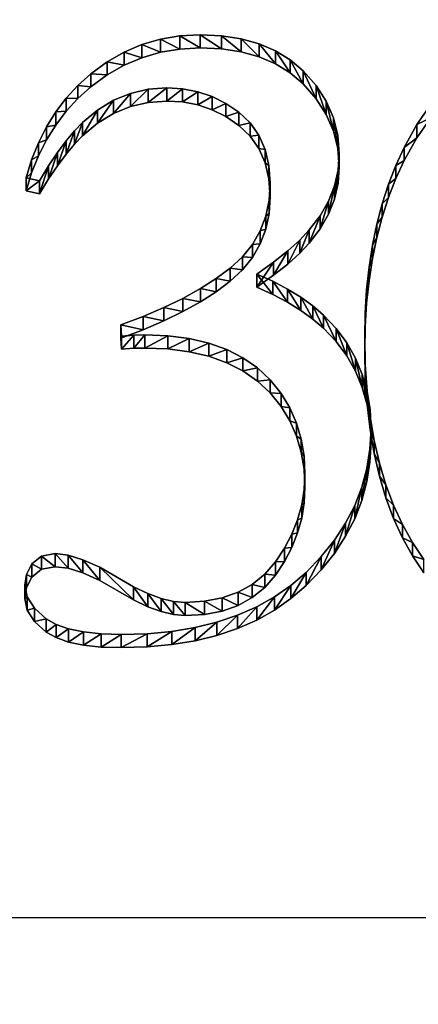
# Model space of a CAD drawing. Units: metres. Extents: x -21.7 to -8.4, y -0.6 to 15.9.
# Drawn here: x -19.5 to -19.4, y 2.3 to 2.6 of the extents above; entities that cross this region are included whole.
import ezdxf

# ---------------------------------------------------------------- set-up
doc = ezdxf.new("R2010")
doc.units = ezdxf.units.M

msp = doc.modelspace()

# ---------------------------------------------------------------- linework, layer by layer
at = {"layer": 'MF56.extreme.purged'}
for points in [[(-18.539785, 2.894824, 7.423397), (-18.564058, 2.933346, 7.416604), (-18.630371, 2.961546, 7.411631), (-18.720955, 2.971868, 7.409811), (-19.807976, 2.971868, 7.409811), (-19.89856, 2.961546, 7.411631), (-19.964872, 2.933346, 7.416604), (-19.989145, 2.894824, 7.423397), (-19.989145, 2.43256, 7.504906), (-19.964872, 2.394038, 7.511698), (-19.89856, 2.365838, 7.516671), (-19.807976, 2.355516, 7.518491), (-18.720955, 2.355516, 7.518491), (-18.630371, 2.365838, 7.516671), (-18.564058, 2.394038, 7.511698), (-18.539785, 2.43256, 7.504906)], [(-19.516993, 2.449883, 7.522757), (-19.520588, 2.449216, 7.522874), (-19.523026, 2.447218, 7.523226), (-19.524422, 2.444497, 7.523706), (-19.524885, 2.441666, 7.524206), (-19.524265, 2.438624, 7.524742), (-19.522406, 2.435719, 7.525254), (-19.519304, 2.432949, 7.525743), (-19.516741, 2.43149, 7.525999), (-19.513514, 2.430355, 7.5262), (-19.509623, 2.429545, 7.526342), (-19.505072, 2.429058, 7.526428), (-19.499855, 2.428896, 7.526457), (-19.493114, 2.429095, 7.526423), (-19.486729, 2.429692, 7.526317), (-19.480694, 2.430685, 7.526142), (-19.475012, 2.432077, 7.525897), (-19.469681, 2.433866, 7.52558), (-19.464701, 2.436052, 7.525196), (-19.460077, 2.438636, 7.52474), (-19.455803, 2.441617, 7.524214), (-19.451881, 2.444997, 7.523618), (-19.447929, 2.4491, 7.522895), (-19.444508, 2.453359, 7.522144), (-19.44161, 2.457774, 7.521365), (-19.43924, 2.462346, 7.520559), (-19.437397, 2.467074, 7.519725), (-19.436079, 2.471958, 7.518864), (-19.435289, 2.476998, 7.517976), (-19.435024, 2.482194, 7.517059), (-19.435276, 2.487175, 7.516181), (-19.436028, 2.491902, 7.515348), (-19.437283, 2.496375, 7.514559), (-19.439037, 2.500595, 7.513815), (-19.441296, 2.50456, 7.513116), (-19.444054, 2.508272, 7.512461), (-19.447315, 2.51173, 7.511851), (-19.450102, 2.514111, 7.511431), (-19.453232, 2.516367, 7.511034), (-19.456705, 2.518499, 7.510657), (-19.46052, 2.520506, 7.510304), (-19.464678, 2.52239, 7.509972), (-19.46036, 2.525478, 7.509428), (-19.456644, 2.528413, 7.508909), (-19.453537, 2.531196, 7.508419), (-19.451036, 2.533826, 7.507955), (-19.448235, 2.537495, 7.507308), (-19.446056, 2.541306, 7.506636), (-19.4445, 2.545259, 7.505939), (-19.443567, 2.549354, 7.505217), (-19.443256, 2.553591, 7.50447), (-19.443632, 2.558361, 7.503629), (-19.444763, 2.5629, 7.502829), (-19.446646, 2.567208, 7.502069), (-19.449282, 2.571286, 7.501349), (-19.452671, 2.575132, 7.500671), (-19.456026, 2.577982, 7.50017), (-19.459818, 2.580314, 7.499758), (-19.464043, 2.582128, 7.499438), (-19.468704, 2.583423, 7.49921), (-19.473803, 2.5842, 7.499073), (-19.479334, 2.584459, 7.499027), (-19.484602, 2.584178, 7.499077), (-19.489658, 2.583337, 7.499225), (-19.494499, 2.581933, 7.499473), (-19.499128, 2.579968, 7.499819), (-19.503546, 2.577443, 7.500265), (-19.507748, 2.574355, 7.500809), (-19.511101, 2.57133, 7.501342), (-19.514135, 2.568028, 7.501925), (-19.516853, 2.56445, 7.502555), (-19.519253, 2.560596, 7.503235), (-19.521336, 2.556464, 7.503963), (-19.5231, 2.552057, 7.50474), (-19.524548, 2.547373, 7.505566), (-19.521051, 2.546596, 7.505703), (-19.518694, 2.550469, 7.505021), (-19.516397, 2.553916, 7.504413), (-19.514166, 2.556935, 7.50388), (-19.511995, 2.559529, 7.503423), (-19.50989, 2.561697, 7.503041), (-19.505985, 2.564935, 7.50247), (-19.501844, 2.567453, 7.502026), (-19.497469, 2.569252, 7.501709), (-19.492861, 2.570331, 7.501518), (-19.488016, 2.570691, 7.501455), (-19.483913, 2.570437, 7.5015), (-19.479998, 2.569678, 7.501634), (-19.476265, 2.568412, 7.501856), (-19.472719, 2.56664, 7.502169), (-19.469355, 2.564362, 7.502571), (-19.466413, 2.561599, 7.503057), (-19.464125, 2.558375, 7.503626), (-19.462488, 2.554688, 7.504277), (-19.46151, 2.55054, 7.505008), (-19.461184, 2.545929, 7.505821), (-19.461472, 2.541525, 7.506598), (-19.462334, 2.537417, 7.507322), (-19.463776, 2.533604, 7.507994), (-19.465792, 2.530088, 7.508615), (-19.468386, 2.526868, 7.509182), (-19.471554, 2.523944, 7.509698), (-19.475225, 2.52122, 7.510178), (-19.479322, 2.518602, 7.51064), (-19.483845, 2.516088, 7.511083), (-19.488792, 2.51368, 7.511508), (-19.494167, 2.511375, 7.511914), (-19.499968, 2.509176, 7.512301), (-19.499743, 2.506289, 7.512811), (-19.496586, 2.506567, 7.512762), (-19.493767, 2.506622, 7.512752), (-19.487762, 2.506385, 7.512794), (-19.48221, 2.505672, 7.512919), (-19.477108, 2.504483, 7.513129), (-19.472456, 2.50282, 7.513422), (-19.468256, 2.50068, 7.5138), (-19.464508, 2.498065, 7.514261), (-19.461212, 2.494975, 7.514805), (-19.458364, 2.49141, 7.515434), (-19.456133, 2.487697, 7.516088), (-19.454397, 2.483753, 7.516785), (-19.453156, 2.479578, 7.51752), (-19.452412, 2.475172, 7.518298), (-19.452164, 2.470535, 7.519115), (-19.452375, 2.466478, 7.519831), (-19.453014, 2.462522, 7.520528), (-19.454079, 2.458668, 7.521207), (-19.455572, 2.454916, 7.521869), (-19.457487, 2.451266, 7.522512), (-19.459831, 2.447717, 7.523138), (-19.462608, 2.444511, 7.523704), (-19.465843, 2.441888, 7.524167), (-19.469524, 2.439847, 7.524526), (-19.47366, 2.43839, 7.524783), (-19.478245, 2.437516, 7.524937), (-19.483282, 2.437224, 7.524989), (-19.486246, 2.437477, 7.524944), (-19.48946, 2.438237, 7.52481), (-19.492922, 2.439502, 7.524587), (-19.49663, 2.441275, 7.524274), (-19.50544, 2.446322, 7.523384), (-19.50979, 2.4483, 7.523036), (-19.513641, 2.449487, 7.522826)], [(-19.513641, 2.446069, 7.503441), (-19.50979, 2.444882, 7.503649), (-19.50544, 2.442904, 7.503999), (-19.49663, 2.437857, 7.504889), (-19.492922, 2.436084, 7.505201), (-19.48946, 2.434819, 7.505424), (-19.486246, 2.434059, 7.505558), (-19.483282, 2.433806, 7.505602), (-19.478245, 2.434097, 7.505552), (-19.47366, 2.434972, 7.505397), (-19.469524, 2.436429, 7.50514), (-19.465843, 2.438469, 7.50478), (-19.462608, 2.441092, 7.504318), (-19.459831, 2.444299, 7.503753), (-19.457487, 2.447848, 7.503127), (-19.455572, 2.451498, 7.502483), (-19.454079, 2.45525, 7.501822), (-19.453014, 2.459104, 7.501142), (-19.452375, 2.463059, 7.500444), (-19.452164, 2.467117, 7.499729), (-19.452412, 2.471754, 7.498911), (-19.453156, 2.47616, 7.498134), (-19.454397, 2.480335, 7.497398), (-19.456133, 2.484279, 7.496703), (-19.458364, 2.487992, 7.496048), (-19.461212, 2.491557, 7.49542), (-19.464508, 2.494647, 7.494875), (-19.468256, 2.497262, 7.494413), (-19.472456, 2.499401, 7.494036), (-19.477108, 2.501065, 7.493743), (-19.48221, 2.502254, 7.493534), (-19.487762, 2.502966, 7.493408), (-19.493767, 2.503204, 7.493366), (-19.496586, 2.503148, 7.493376), (-19.499743, 2.502871, 7.493424), (-19.499968, 2.505758, 7.492916), (-19.494167, 2.507957, 7.492528), (-19.488792, 2.510261, 7.492121), (-19.483845, 2.51267, 7.491697), (-19.479322, 2.515184, 7.491253), (-19.475225, 2.517802, 7.490792), (-19.471554, 2.520526, 7.490312), (-19.468386, 2.52345, 7.489796), (-19.465792, 2.52667, 7.489228), (-19.463776, 2.530186, 7.488608), (-19.462334, 2.533998, 7.487936), (-19.461472, 2.538106, 7.487211), (-19.461184, 2.542511, 7.486435), (-19.46151, 2.547122, 7.485622), (-19.462488, 2.55127, 7.48489), (-19.464125, 2.554956, 7.48424), (-19.466413, 2.558181, 7.483672), (-19.469355, 2.560943, 7.483185), (-19.472719, 2.563222, 7.482783), (-19.476265, 2.564994, 7.482471), (-19.479998, 2.56626, 7.482247), (-19.483913, 2.567019, 7.482113), (-19.488016, 2.567273, 7.482069), (-19.492861, 2.566913, 7.482132), (-19.497469, 2.565833, 7.482323), (-19.501844, 2.564035, 7.48264), (-19.505985, 2.561517, 7.483084), (-19.50989, 2.558279, 7.483654), (-19.511995, 2.556111, 7.484037), (-19.514166, 2.553517, 7.484495), (-19.516397, 2.550497, 7.485027), (-19.518694, 2.54705, 7.485635), (-19.521051, 2.543177, 7.486318), (-19.524548, 2.543955, 7.486181), (-19.5231, 2.548639, 7.485355), (-19.521336, 2.553046, 7.484578), (-19.519253, 2.557177, 7.48385), (-19.516853, 2.561032, 7.48317), (-19.514135, 2.56461, 7.482538), (-19.511101, 2.567911, 7.481956), (-19.507748, 2.570937, 7.481422), (-19.503546, 2.574024, 7.480878), (-19.499128, 2.57655, 7.480433), (-19.494499, 2.578515, 7.480086), (-19.489658, 2.579918, 7.479839), (-19.484602, 2.58076, 7.479691), (-19.479334, 2.581041, 7.479641), (-19.473803, 2.580782, 7.479687), (-19.468704, 2.580005, 7.479824), (-19.464043, 2.57871, 7.480052), (-19.459818, 2.576896, 7.480372), (-19.456026, 2.574564, 7.480783), (-19.452671, 2.571714, 7.481286), (-19.449282, 2.567868, 7.481964), (-19.446646, 2.56379, 7.482683), (-19.444763, 2.559482, 7.483442), (-19.443632, 2.554943, 7.484243), (-19.443256, 2.550173, 7.485084), (-19.443567, 2.545936, 7.485831), (-19.4445, 2.541841, 7.486554), (-19.446056, 2.537887, 7.48725), (-19.448235, 2.534077, 7.487922), (-19.451036, 2.530408, 7.488569), (-19.453537, 2.527778, 7.489033), (-19.456644, 2.524995, 7.489524), (-19.46036, 2.522059, 7.490041), (-19.464678, 2.518971, 7.490585), (-19.46052, 2.517088, 7.490918), (-19.456705, 2.51508, 7.491272), (-19.453232, 2.512949, 7.491648), (-19.450102, 2.510692, 7.492046), (-19.447315, 2.508312, 7.492465), (-19.444054, 2.504853, 7.493075), (-19.441296, 2.501142, 7.49373), (-19.439037, 2.497176, 7.494429), (-19.437283, 2.492957, 7.495173), (-19.436028, 2.488484, 7.495962), (-19.435276, 2.483757, 7.496795), (-19.435024, 2.478776, 7.497673), (-19.435289, 2.473579, 7.49859), (-19.436079, 2.468539, 7.499478), (-19.437397, 2.463656, 7.500339), (-19.43924, 2.458928, 7.501173), (-19.44161, 2.454356, 7.501979), (-19.444508, 2.449941, 7.502758), (-19.447929, 2.445682, 7.503509), (-19.451881, 2.441578, 7.504232), (-19.455803, 2.438199, 7.504827), (-19.460077, 2.435218, 7.505354), (-19.464701, 2.432634, 7.505809), (-19.469681, 2.430447, 7.506195), (-19.475012, 2.428658, 7.50651), (-19.480694, 2.427267, 7.506755), (-19.486729, 2.426273, 7.506931), (-19.493114, 2.425677, 7.507036), (-19.499855, 2.425478, 7.507071), (-19.505072, 2.42564, 7.507043), (-19.509623, 2.426126, 7.506957), (-19.513514, 2.426937, 7.506814), (-19.516741, 2.428072, 7.506614), (-19.519304, 2.429531, 7.506356), (-19.522406, 2.432301, 7.505868), (-19.524265, 2.435206, 7.505356), (-19.524885, 2.438247, 7.504819), (-19.524422, 2.441079, 7.50432), (-19.523026, 2.443799, 7.503841), (-19.520588, 2.445798, 7.503489), (-19.516993, 2.446464, 7.50337)]]:
    msp.add_polyline3d(points, close=True, dxfattribs=at)
for points in [[(-19.419502, 2.566355, 7.502219), (-19.423136, 2.561152, 7.503137), (-19.426401, 2.555257, 7.504176), (-19.428555, 2.550568, 7.505003), (-19.430454, 2.545683, 7.505865), (-19.432102, 2.5406, 7.506761), (-19.433495, 2.535319, 7.507692), (-19.434635, 2.529841, 7.508657), (-19.435522, 2.524166, 7.509659), (-19.436155, 2.518294, 7.510694), (-19.436535, 2.512223, 7.511765), (-19.436661, 2.505956, 7.51287), (-19.436508, 2.498824, 7.514127), (-19.436049, 2.491996, 7.515331), (-19.43528, 2.485473, 7.516481), (-19.434208, 2.479254, 7.517578), (-19.432827, 2.473339, 7.518621), (-19.431141, 2.467728, 7.51961), (-19.429148, 2.462422, 7.520546), (-19.426847, 2.45742, 7.521429), (-19.42424, 2.452722, 7.522257), (-19.421328, 2.448328, 7.523031)], [(-19.421328, 2.44491, 7.503645), (-19.42424, 2.449304, 7.502871), (-19.426847, 2.454001, 7.502042), (-19.429148, 2.459003, 7.50116), (-19.431141, 2.46431, 7.500224), (-19.432827, 2.46992, 7.499235), (-19.434208, 2.475836, 7.498192), (-19.43528, 2.482055, 7.497095), (-19.436049, 2.488578, 7.495944), (-19.436508, 2.495406, 7.494741), (-19.436661, 2.502538, 7.493484), (-19.436535, 2.508805, 7.492378), (-19.436155, 2.514875, 7.491308), (-19.435522, 2.520748, 7.490273), (-19.434635, 2.526423, 7.489271), (-19.433495, 2.531901, 7.488306), (-19.432102, 2.537181, 7.487374), (-19.430454, 2.542264, 7.486478), (-19.428555, 2.54715, 7.485617), (-19.426401, 2.551838, 7.48479), (-19.423136, 2.557734, 7.48375), (-19.419502, 2.562937, 7.482833)]]:
    msp.add_polyline3d(points, dxfattribs=at)
for points in [[(-9.306398, -0.550991, -7.217052), (-20.7237, -0.550991, -7.217052), (-20.7237, 3.816272, -7.217052), (-9.306398, 3.816272, -7.217052)], [(-9.306398, 3.816272, 6.731661), (-20.7237, 3.816272, 6.731661), (-20.7237, -0.550991, 6.731661), (-9.306398, -0.550991, 6.731661)], [(-20.723709, 3.331698, 6.732058), (-18.138756, 0.37396, 6.732058), (-18.138756, 2.79308, 6.732058)], [(-18.138756, 0.37396, 6.732058), (-20.723709, 3.331698, 6.732058), (-20.723709, 0.366838, 6.732058)], [(-19.296547, 2.72139, 7.465234), (-20.723709, 3.02962, 7.412164), (-20.723709, 2.207672, 7.553684)], [(-19.296547, 2.310416, 7.535994), (-19.296547, 2.72139, 7.465234), (-20.723709, 2.207672, 7.553684)], [(-19.494499, 2.581933, 7.499473), (-19.489658, 2.583337, 7.499225), (-19.489658, 2.579918, 7.479839)], [(-19.489658, 2.583337, 7.499225), (-19.484602, 2.584178, 7.499077), (-19.484602, 2.58076, 7.479691)], [(-19.489658, 2.583337, 7.499225), (-19.484602, 2.58076, 7.479691), (-19.489658, 2.579918, 7.479839)], [(-19.484602, 2.584178, 7.499077), (-19.479334, 2.584459, 7.499027), (-19.479334, 2.581041, 7.479641)], [(-19.484602, 2.584178, 7.499077), (-19.479334, 2.581041, 7.479641), (-19.484602, 2.58076, 7.479691)], [(-19.479334, 2.584459, 7.499027), (-19.473803, 2.5842, 7.499073), (-19.473803, 2.580782, 7.479687)], [(-19.479334, 2.584459, 7.499027), (-19.473803, 2.580782, 7.479687), (-19.479334, 2.581041, 7.479641)], [(-19.473803, 2.5842, 7.499073), (-19.468704, 2.583423, 7.49921), (-19.468704, 2.580005, 7.479824)], [(-19.473803, 2.5842, 7.499073), (-19.468704, 2.580005, 7.479824), (-19.473803, 2.580782, 7.479687)], [(-19.468704, 2.583423, 7.49921), (-19.464043, 2.582128, 7.499438), (-19.464043, 2.57871, 7.480052)], [(-19.468704, 2.583423, 7.49921), (-19.464043, 2.57871, 7.480052), (-19.468704, 2.580005, 7.479824)], [(-19.464043, 2.582128, 7.499438), (-19.459818, 2.580314, 7.499758), (-19.459818, 2.576896, 7.480372)], [(-19.464043, 2.582128, 7.499438), (-19.459818, 2.576896, 7.480372), (-19.464043, 2.57871, 7.480052)], [(-19.503546, 2.577443, 7.500265), (-19.499128, 2.579968, 7.499819), (-19.499128, 2.57655, 7.480433)], [(-19.499128, 2.579968, 7.499819), (-19.494499, 2.581933, 7.499473), (-19.494499, 2.578515, 7.480086)], [(-19.499128, 2.579968, 7.499819), (-19.494499, 2.578515, 7.480086), (-19.499128, 2.57655, 7.480433)], [(-19.494499, 2.581933, 7.499473), (-19.489658, 2.579918, 7.479839), (-19.494499, 2.578515, 7.480086)], [(-19.459818, 2.580314, 7.499758), (-19.456026, 2.577982, 7.50017), (-19.456026, 2.574564, 7.480783)], [(-19.459818, 2.580314, 7.499758), (-19.456026, 2.574564, 7.480783), (-19.459818, 2.576896, 7.480372)], [(-19.507748, 2.574355, 7.500809), (-19.503546, 2.577443, 7.500265), (-19.503546, 2.574024, 7.480878)], [(-19.503546, 2.577443, 7.500265), (-19.499128, 2.57655, 7.480433), (-19.503546, 2.574024, 7.480878)], [(-19.456026, 2.577982, 7.50017), (-19.452671, 2.575132, 7.500671), (-19.452671, 2.571714, 7.481286)], [(-19.456026, 2.577982, 7.50017), (-19.452671, 2.571714, 7.481286), (-19.456026, 2.574564, 7.480783)], [(-19.452671, 2.575132, 7.500671), (-19.449282, 2.571286, 7.501349), (-19.449282, 2.567868, 7.481964)], [(-19.452671, 2.575132, 7.500671), (-19.449282, 2.567868, 7.481964), (-19.452671, 2.571714, 7.481286)], [(-19.511101, 2.57133, 7.501342), (-19.507748, 2.574355, 7.500809), (-19.507748, 2.570937, 7.481422)], [(-19.507748, 2.574355, 7.500809), (-19.503546, 2.574024, 7.480878), (-19.507748, 2.570937, 7.481422)], [(-19.514135, 2.568028, 7.501925), (-19.511101, 2.57133, 7.501342), (-19.511101, 2.567911, 7.481956)], [(-19.511101, 2.57133, 7.501342), (-19.507748, 2.570937, 7.481422), (-19.511101, 2.567911, 7.481956)], [(-19.492861, 2.570331, 7.501518), (-19.497469, 2.569252, 7.501709), (-19.497469, 2.565833, 7.482323)], [(-19.492861, 2.570331, 7.501518), (-19.497469, 2.565833, 7.482323), (-19.492861, 2.566913, 7.482132)], [(-19.488016, 2.570691, 7.501455), (-19.492861, 2.570331, 7.501518), (-19.492861, 2.566913, 7.482132)], [(-19.488016, 2.570691, 7.501455), (-19.492861, 2.566913, 7.482132), (-19.488016, 2.567273, 7.482069)], [(-19.483913, 2.570437, 7.5015), (-19.488016, 2.570691, 7.501455), (-19.488016, 2.567273, 7.482069)], [(-19.483913, 2.570437, 7.5015), (-19.488016, 2.567273, 7.482069), (-19.483913, 2.567019, 7.482113)], [(-19.479998, 2.569678, 7.501634), (-19.483913, 2.570437, 7.5015), (-19.483913, 2.567019, 7.482113)], [(-19.479998, 2.569678, 7.501634), (-19.483913, 2.567019, 7.482113), (-19.479998, 2.56626, 7.482247)], [(-19.476265, 2.568412, 7.501856), (-19.479998, 2.569678, 7.501634), (-19.479998, 2.56626, 7.482247)], [(-19.449282, 2.571286, 7.501349), (-19.446646, 2.567208, 7.502069), (-19.446646, 2.56379, 7.482683)], [(-19.449282, 2.571286, 7.501349), (-19.446646, 2.56379, 7.482683), (-19.449282, 2.567868, 7.481964)], [(-19.516853, 2.56445, 7.502555), (-19.514135, 2.568028, 7.501925), (-19.514135, 2.56461, 7.482538)], [(-19.514135, 2.568028, 7.501925), (-19.511101, 2.567911, 7.481956), (-19.514135, 2.56461, 7.482538)], [(-19.501844, 2.567453, 7.502026), (-19.505985, 2.564935, 7.50247), (-19.505985, 2.561517, 7.483084)], [(-19.501844, 2.567453, 7.502026), (-19.505985, 2.561517, 7.483084), (-19.501844, 2.564035, 7.48264)], [(-19.497469, 2.569252, 7.501709), (-19.501844, 2.567453, 7.502026), (-19.501844, 2.564035, 7.48264)], [(-19.497469, 2.569252, 7.501709), (-19.501844, 2.564035, 7.48264), (-19.497469, 2.565833, 7.482323)], [(-19.476265, 2.568412, 7.501856), (-19.479998, 2.56626, 7.482247), (-19.476265, 2.564994, 7.482471)], [(-19.472719, 2.56664, 7.502169), (-19.476265, 2.568412, 7.501856), (-19.476265, 2.564994, 7.482471)], [(-19.446646, 2.567208, 7.502069), (-19.444763, 2.5629, 7.502829), (-19.444763, 2.559482, 7.483442)], [(-19.446646, 2.567208, 7.502069), (-19.444763, 2.559482, 7.483442), (-19.446646, 2.56379, 7.482683)], [(-19.519253, 2.560596, 7.503235), (-19.516853, 2.56445, 7.502555), (-19.516853, 2.561032, 7.48317)], [(-19.516853, 2.56445, 7.502555), (-19.514135, 2.56461, 7.482538), (-19.516853, 2.561032, 7.48317)], [(-19.505985, 2.564935, 7.50247), (-19.50989, 2.561697, 7.503041), (-19.50989, 2.558279, 7.483654)], [(-19.505985, 2.564935, 7.50247), (-19.50989, 2.558279, 7.483654), (-19.505985, 2.561517, 7.483084)], [(-19.472719, 2.56664, 7.502169), (-19.476265, 2.564994, 7.482471), (-19.472719, 2.563222, 7.482783)], [(-19.469355, 2.564362, 7.502571), (-19.472719, 2.56664, 7.502169), (-19.472719, 2.563222, 7.482783)], [(-19.469355, 2.564362, 7.502571), (-19.472719, 2.563222, 7.482783), (-19.469355, 2.560943, 7.483185)], [(-19.466413, 2.561599, 7.503057), (-19.469355, 2.564362, 7.502571), (-19.469355, 2.560943, 7.483185)], [(-19.423136, 2.561152, 7.503137), (-19.419502, 2.566355, 7.502219), (-19.419502, 2.562937, 7.482834)], [(-19.50989, 2.561697, 7.503041), (-19.511995, 2.559529, 7.503423), (-19.511995, 2.556111, 7.484037)], [(-19.50989, 2.561697, 7.503041), (-19.511995, 2.556111, 7.484037), (-19.50989, 2.558279, 7.483654)], [(-19.444763, 2.5629, 7.502829), (-19.443632, 2.558361, 7.503629), (-19.443632, 2.554943, 7.484243)], [(-19.444763, 2.5629, 7.502829), (-19.443632, 2.554943, 7.484243), (-19.444763, 2.559482, 7.483442)], [(-19.423136, 2.561152, 7.503137), (-19.419502, 2.562937, 7.482834), (-19.423136, 2.557734, 7.483751)], [(-19.521336, 2.556464, 7.503963), (-19.519253, 2.560596, 7.503235), (-19.519253, 2.557177, 7.48385)], [(-19.519253, 2.560596, 7.503235), (-19.516853, 2.561032, 7.48317), (-19.519253, 2.557177, 7.48385)], [(-19.511995, 2.559529, 7.503423), (-19.514166, 2.556935, 7.50388), (-19.514166, 2.553517, 7.484495)], [(-19.511995, 2.559529, 7.503423), (-19.514166, 2.553517, 7.484495), (-19.511995, 2.556111, 7.484037)], [(-19.466413, 2.561599, 7.503057), (-19.469355, 2.560943, 7.483185), (-19.466413, 2.558181, 7.483672)], [(-19.464125, 2.558375, 7.503626), (-19.466413, 2.561599, 7.503057), (-19.466413, 2.558181, 7.483672)], [(-19.426401, 2.555257, 7.504177), (-19.423136, 2.561152, 7.503137), (-19.423136, 2.557734, 7.483751)], [(-19.521336, 2.556464, 7.503963), (-19.519253, 2.557177, 7.48385), (-19.521336, 2.553046, 7.484578)], [(-19.514166, 2.556935, 7.50388), (-19.516397, 2.553916, 7.504413), (-19.516397, 2.550497, 7.485027)], [(-19.514166, 2.556935, 7.50388), (-19.516397, 2.550497, 7.485027), (-19.514166, 2.553517, 7.484495)], [(-19.464125, 2.558375, 7.503626), (-19.466413, 2.558181, 7.483672), (-19.464125, 2.554956, 7.48424)], [(-19.462488, 2.554688, 7.504277), (-19.464125, 2.558375, 7.503626), (-19.464125, 2.554956, 7.48424)], [(-19.443632, 2.558361, 7.503629), (-19.443256, 2.553591, 7.50447), (-19.443256, 2.550173, 7.485084)], [(-19.443632, 2.558361, 7.503629), (-19.443256, 2.550173, 7.485084), (-19.443632, 2.554943, 7.484243)], [(-19.426401, 2.555257, 7.504177), (-19.423136, 2.557734, 7.483751), (-19.426401, 2.551838, 7.48479)], [(-19.5231, 2.552057, 7.50474), (-19.521336, 2.556464, 7.503963), (-19.521336, 2.553046, 7.484578)], [(-19.462488, 2.554688, 7.504277), (-19.464125, 2.554956, 7.48424), (-19.462488, 2.55127, 7.48489)], [(-19.46151, 2.55054, 7.505008), (-19.462488, 2.554688, 7.504277), (-19.462488, 2.55127, 7.48489)], [(-19.428555, 2.550568, 7.505003), (-19.426401, 2.555257, 7.504177), (-19.426401, 2.551838, 7.48479)], [(-19.524548, 2.547373, 7.505566), (-19.5231, 2.552057, 7.50474), (-19.5231, 2.548639, 7.485355)], [(-19.5231, 2.552057, 7.50474), (-19.521336, 2.553046, 7.484578), (-19.5231, 2.548639, 7.485355)], [(-19.516397, 2.553916, 7.504413), (-19.518694, 2.550469, 7.505021), (-19.518694, 2.54705, 7.485635)], [(-19.516397, 2.553916, 7.504413), (-19.518694, 2.54705, 7.485635), (-19.516397, 2.550497, 7.485027)], [(-19.443256, 2.553591, 7.50447), (-19.443567, 2.549354, 7.505217), (-19.443567, 2.545936, 7.485831)], [(-19.443256, 2.553591, 7.50447), (-19.443567, 2.545936, 7.485831), (-19.443256, 2.550173, 7.485084)], [(-19.428555, 2.550568, 7.505003), (-19.426401, 2.551838, 7.48479), (-19.428555, 2.54715, 7.485617)], [(-19.518694, 2.550469, 7.505021), (-19.521051, 2.546596, 7.505703), (-19.521051, 2.543177, 7.486318)], [(-19.518694, 2.550469, 7.505021), (-19.521051, 2.543177, 7.486318), (-19.518694, 2.54705, 7.485635)], [(-19.46151, 2.55054, 7.505008), (-19.462488, 2.55127, 7.48489), (-19.46151, 2.547122, 7.485622)], [(-19.461184, 2.545929, 7.505821), (-19.46151, 2.55054, 7.505008), (-19.46151, 2.547122, 7.485622)], [(-19.443567, 2.549354, 7.505217), (-19.4445, 2.545259, 7.505939), (-19.4445, 2.541841, 7.486554)], [(-19.443567, 2.549354, 7.505217), (-19.4445, 2.541841, 7.486554), (-19.443567, 2.545936, 7.485831)], [(-19.430454, 2.545683, 7.505865), (-19.428555, 2.550568, 7.505003), (-19.428555, 2.54715, 7.485617)], [(-19.524548, 2.547373, 7.505566), (-19.5231, 2.548639, 7.485355), (-19.524548, 2.543955, 7.486181)], [(-19.521051, 2.546596, 7.505703), (-19.524548, 2.547373, 7.505566), (-19.524548, 2.543955, 7.486181)], [(-19.521051, 2.546596, 7.505703), (-19.524548, 2.543955, 7.486181), (-19.521051, 2.543177, 7.486318)], [(-19.461184, 2.545929, 7.505821), (-19.46151, 2.547122, 7.485622), (-19.461184, 2.542511, 7.486435)], [(-19.430454, 2.545683, 7.505865), (-19.428555, 2.54715, 7.485617), (-19.430454, 2.542264, 7.486478)], [(-19.461472, 2.541525, 7.506598), (-19.461184, 2.545929, 7.505821), (-19.461184, 2.542511, 7.486435)], [(-19.4445, 2.545259, 7.505939), (-19.446056, 2.541306, 7.506636), (-19.446056, 2.537887, 7.48725)], [(-19.4445, 2.545259, 7.505939), (-19.446056, 2.537887, 7.48725), (-19.4445, 2.541841, 7.486554)], [(-19.432102, 2.5406, 7.506761), (-19.430454, 2.545683, 7.505865), (-19.430454, 2.542264, 7.486478)], [(-19.462334, 2.537417, 7.507322), (-19.461472, 2.541525, 7.506598), (-19.461472, 2.538106, 7.487211)], [(-19.461472, 2.541525, 7.506598), (-19.461184, 2.542511, 7.486435), (-19.461472, 2.538106, 7.487211)], [(-19.446056, 2.541306, 7.506636), (-19.448235, 2.537495, 7.507308), (-19.448235, 2.534077, 7.487922)], [(-19.446056, 2.541306, 7.506636), (-19.448235, 2.534077, 7.487922), (-19.446056, 2.537887, 7.48725)], [(-19.432102, 2.5406, 7.506761), (-19.430454, 2.542264, 7.486478), (-19.432102, 2.537182, 7.487375)], [(-19.433495, 2.535319, 7.507692), (-19.432102, 2.5406, 7.506761), (-19.432102, 2.537182, 7.487375)], [(-19.463776, 2.533604, 7.507994), (-19.462334, 2.537417, 7.507322), (-19.462334, 2.533998, 7.487936)], [(-19.462334, 2.537417, 7.507322), (-19.461472, 2.538106, 7.487211), (-19.462334, 2.533998, 7.487936)], [(-19.448235, 2.537495, 7.507308), (-19.451036, 2.533826, 7.507955), (-19.451036, 2.530408, 7.488569)], [(-19.448235, 2.537495, 7.507308), (-19.451036, 2.530408, 7.488569), (-19.448235, 2.534077, 7.487922)], [(-19.433495, 2.535319, 7.507692), (-19.432102, 2.537182, 7.487375), (-19.433495, 2.531901, 7.488306)], [(-19.465792, 2.530088, 7.508615), (-19.463776, 2.533604, 7.507994), (-19.463776, 2.530186, 7.488608)], [(-19.463776, 2.533604, 7.507994), (-19.462334, 2.533998, 7.487936), (-19.463776, 2.530186, 7.488608)], [(-19.451036, 2.533826, 7.507955), (-19.453537, 2.531196, 7.508419), (-19.453537, 2.527778, 7.489033)], [(-19.451036, 2.533826, 7.507955), (-19.453537, 2.527778, 7.489033), (-19.451036, 2.530408, 7.488569)], [(-19.434635, 2.529841, 7.508657), (-19.433495, 2.535319, 7.507692), (-19.433495, 2.531901, 7.488306)], [(-19.453537, 2.531196, 7.508419), (-19.456644, 2.528413, 7.508909), (-19.456644, 2.524995, 7.489524)], [(-19.453537, 2.531196, 7.508419), (-19.456644, 2.524995, 7.489524), (-19.453537, 2.527778, 7.489033)], [(-19.434635, 2.529841, 7.508657), (-19.433495, 2.531901, 7.488306), (-19.434635, 2.526423, 7.489271)], [(-19.468386, 2.526868, 7.509182), (-19.465792, 2.530088, 7.508615), (-19.465792, 2.52667, 7.489228)], [(-19.465792, 2.530088, 7.508615), (-19.463776, 2.530186, 7.488608), (-19.465792, 2.52667, 7.489228)], [(-19.435522, 2.524166, 7.509659), (-19.434635, 2.529841, 7.508657), (-19.434635, 2.526423, 7.489271)], [(-19.471554, 2.523944, 7.509698), (-19.468386, 2.526868, 7.509182), (-19.468386, 2.52345, 7.489796)], [(-19.468386, 2.526868, 7.509182), (-19.465792, 2.52667, 7.489228), (-19.468386, 2.52345, 7.489796)], [(-19.456644, 2.528413, 7.508909), (-19.46036, 2.525478, 7.509428), (-19.46036, 2.522059, 7.490041)], [(-19.456644, 2.528413, 7.508909), (-19.46036, 2.522059, 7.490041), (-19.456644, 2.524995, 7.489524)], [(-19.435522, 2.524166, 7.509659), (-19.434635, 2.526423, 7.489271), (-19.435522, 2.520748, 7.490273)], [(-19.475225, 2.52122, 7.510178), (-19.471554, 2.523944, 7.509698), (-19.471554, 2.520526, 7.490312)], [(-19.471554, 2.523944, 7.509698), (-19.468386, 2.52345, 7.489796), (-19.471554, 2.520526, 7.490312)], [(-19.46036, 2.525478, 7.509428), (-19.464678, 2.52239, 7.509972), (-19.464678, 2.518971, 7.490585)], [(-19.46036, 2.525478, 7.509428), (-19.464678, 2.518971, 7.490585), (-19.46036, 2.522059, 7.490041)], [(-19.436155, 2.518294, 7.510694), (-19.435522, 2.524166, 7.509659), (-19.435522, 2.520748, 7.490273)], [(-19.479322, 2.518602, 7.51064), (-19.475225, 2.52122, 7.510178), (-19.475225, 2.517802, 7.490792)], [(-19.475225, 2.52122, 7.510178), (-19.471554, 2.520526, 7.490312), (-19.475225, 2.517802, 7.490792)], [(-19.464678, 2.52239, 7.509972), (-19.46052, 2.520506, 7.510304), (-19.46052, 2.517088, 7.490918)], [(-19.464678, 2.52239, 7.509972), (-19.46052, 2.517088, 7.490918), (-19.464678, 2.518971, 7.490585)], [(-19.483845, 2.516088, 7.511083), (-19.479322, 2.518602, 7.51064), (-19.479322, 2.515184, 7.491253)], [(-19.479322, 2.518602, 7.51064), (-19.475225, 2.517802, 7.490792), (-19.479322, 2.515184, 7.491253)], [(-19.46052, 2.520506, 7.510304), (-19.456705, 2.518499, 7.510657), (-19.456705, 2.51508, 7.491272)], [(-19.46052, 2.520506, 7.510304), (-19.456705, 2.51508, 7.491272), (-19.46052, 2.517088, 7.490918)], [(-19.456705, 2.518499, 7.510657), (-19.453232, 2.516367, 7.511034), (-19.453232, 2.512949, 7.491648)], [(-19.456705, 2.518499, 7.510657), (-19.453232, 2.512949, 7.491648), (-19.456705, 2.51508, 7.491272)], [(-19.436535, 2.512223, 7.511765), (-19.436155, 2.518294, 7.510694), (-19.436155, 2.514875, 7.491308)], [(-19.436155, 2.518294, 7.510694), (-19.435522, 2.520748, 7.490273), (-19.436155, 2.514875, 7.491308)], [(-19.488792, 2.51368, 7.511508), (-19.483845, 2.516088, 7.511083), (-19.483845, 2.51267, 7.491697)], [(-19.483845, 2.516088, 7.511083), (-19.479322, 2.515184, 7.491253), (-19.483845, 2.51267, 7.491697)], [(-19.453232, 2.516367, 7.511034), (-19.450102, 2.514111, 7.511431), (-19.450102, 2.510692, 7.492046)], [(-19.453232, 2.516367, 7.511034), (-19.450102, 2.510692, 7.492046), (-19.453232, 2.512949, 7.491648)], [(-19.494167, 2.511375, 7.511914), (-19.488792, 2.51368, 7.511508), (-19.488792, 2.510261, 7.492121)], [(-19.488792, 2.51368, 7.511508), (-19.483845, 2.51267, 7.491697), (-19.488792, 2.510261, 7.492121)], [(-19.450102, 2.514111, 7.511431), (-19.447315, 2.51173, 7.511851), (-19.447315, 2.508312, 7.492465)], [(-19.450102, 2.514111, 7.511431), (-19.447315, 2.508312, 7.492465), (-19.450102, 2.510692, 7.492046)], [(-19.436535, 2.512223, 7.511765), (-19.436155, 2.514875, 7.491308), (-19.436535, 2.508805, 7.492378)], [(-19.499968, 2.509176, 7.512301), (-19.494167, 2.511375, 7.511914), (-19.494167, 2.507957, 7.492528)], [(-19.494167, 2.511375, 7.511914), (-19.488792, 2.510261, 7.492121), (-19.494167, 2.507957, 7.492528)], [(-19.447315, 2.51173, 7.511851), (-19.444054, 2.508272, 7.512461), (-19.444054, 2.504853, 7.493075)], [(-19.447315, 2.51173, 7.511851), (-19.444054, 2.504853, 7.493075), (-19.447315, 2.508312, 7.492465)], [(-19.436661, 2.505956, 7.512869), (-19.436535, 2.512223, 7.511765), (-19.436535, 2.508805, 7.492378)], [(-19.499968, 2.509176, 7.512301), (-19.494167, 2.507957, 7.492528), (-19.499968, 2.505758, 7.492916)], [(-19.499743, 2.506289, 7.512811), (-19.499968, 2.509176, 7.512301), (-19.499968, 2.505758, 7.492916)], [(-19.444054, 2.508272, 7.512461), (-19.441296, 2.50456, 7.513116), (-19.441296, 2.501142, 7.49373)], [(-19.444054, 2.508272, 7.512461), (-19.441296, 2.501142, 7.49373), (-19.444054, 2.504853, 7.493075)], [(-19.436661, 2.505956, 7.512869), (-19.436535, 2.508805, 7.492378), (-19.436661, 2.502538, 7.493484)], [(-19.499743, 2.506289, 7.512811), (-19.499968, 2.505758, 7.492916), (-19.499743, 2.502871, 7.493424)], [(-19.496586, 2.506567, 7.512762), (-19.499743, 2.506289, 7.512811), (-19.499743, 2.502871, 7.493424)], [(-19.496586, 2.506567, 7.512762), (-19.499743, 2.502871, 7.493424), (-19.496586, 2.503148, 7.493376)], [(-19.493767, 2.506622, 7.512752), (-19.496586, 2.506567, 7.512762), (-19.496586, 2.503148, 7.493376)], [(-19.493767, 2.506622, 7.512752), (-19.496586, 2.503148, 7.493376), (-19.493767, 2.503204, 7.493366)], [(-19.487762, 2.506385, 7.512794), (-19.493767, 2.506622, 7.512752), (-19.493767, 2.503204, 7.493366)], [(-19.487762, 2.506385, 7.512794), (-19.493767, 2.503204, 7.493366), (-19.487762, 2.502966, 7.493408)], [(-19.48221, 2.505672, 7.512919), (-19.487762, 2.506385, 7.512794), (-19.487762, 2.502966, 7.493408)], [(-19.48221, 2.505672, 7.512919), (-19.487762, 2.502966, 7.493408), (-19.48221, 2.502254, 7.493534)], [(-19.477108, 2.504483, 7.513129), (-19.48221, 2.505672, 7.512919), (-19.48221, 2.502254, 7.493534)], [(-19.436508, 2.498824, 7.514127), (-19.436661, 2.505956, 7.512869), (-19.436661, 2.502538, 7.493484)], [(-19.477108, 2.504483, 7.513129), (-19.48221, 2.502254, 7.493534), (-19.477108, 2.501065, 7.493743)], [(-19.472456, 2.50282, 7.513422), (-19.477108, 2.504483, 7.513129), (-19.477108, 2.501065, 7.493743)], [(-19.441296, 2.50456, 7.513116), (-19.439037, 2.500595, 7.513815), (-19.439037, 2.497176, 7.494429)], [(-19.441296, 2.50456, 7.513116), (-19.439037, 2.497176, 7.494429), (-19.441296, 2.501142, 7.49373)], [(-19.472456, 2.50282, 7.513422), (-19.477108, 2.501065, 7.493743), (-19.472456, 2.499401, 7.494036)], [(-19.468256, 2.50068, 7.5138), (-19.472456, 2.50282, 7.513422), (-19.472456, 2.499401, 7.494036)], [(-19.468256, 2.50068, 7.5138), (-19.472456, 2.499401, 7.494036), (-19.468256, 2.497262, 7.494413)], [(-19.464508, 2.498065, 7.514261), (-19.468256, 2.50068, 7.5138), (-19.468256, 2.497262, 7.494413)], [(-19.439037, 2.500595, 7.513815), (-19.437283, 2.496375, 7.514559), (-19.437283, 2.492957, 7.495173)], [(-19.439037, 2.500595, 7.513815), (-19.437283, 2.492957, 7.495173), (-19.439037, 2.497176, 7.494429)], [(-19.436508, 2.498824, 7.514127), (-19.436661, 2.502538, 7.493484), (-19.436508, 2.495406, 7.494741)], [(-19.464508, 2.498065, 7.514261), (-19.468256, 2.497262, 7.494413), (-19.464508, 2.494647, 7.494875)], [(-19.461212, 2.494975, 7.514805), (-19.464508, 2.498065, 7.514261), (-19.464508, 2.494647, 7.494875)], [(-19.436049, 2.491996, 7.515331), (-19.436508, 2.498824, 7.514127), (-19.436508, 2.495406, 7.494741)], [(-19.437283, 2.496375, 7.514559), (-19.436028, 2.491902, 7.515348), (-19.436028, 2.488484, 7.495962)], [(-19.437283, 2.496375, 7.514559), (-19.436028, 2.488484, 7.495962), (-19.437283, 2.492957, 7.495173)], [(-19.436049, 2.491996, 7.515331), (-19.436508, 2.495406, 7.494741), (-19.436049, 2.488578, 7.495944)], [(-19.461212, 2.494975, 7.514805), (-19.464508, 2.494647, 7.494875), (-19.461212, 2.491557, 7.49542)], [(-19.458364, 2.49141, 7.515434), (-19.461212, 2.494975, 7.514805), (-19.461212, 2.491557, 7.49542)], [(-19.458364, 2.49141, 7.515434), (-19.461212, 2.491557, 7.49542), (-19.458364, 2.487992, 7.496048)], [(-19.456133, 2.487697, 7.516088), (-19.458364, 2.49141, 7.515434), (-19.458364, 2.487992, 7.496048)], [(-19.43528, 2.485473, 7.516481), (-19.436049, 2.491996, 7.515331), (-19.436049, 2.488578, 7.495944)], [(-19.436028, 2.491902, 7.515348), (-19.435276, 2.487175, 7.516181), (-19.435276, 2.483757, 7.496795)], [(-19.436028, 2.491902, 7.515348), (-19.435276, 2.483757, 7.496795), (-19.436028, 2.488484, 7.495962)], [(-19.456133, 2.487697, 7.516088), (-19.458364, 2.487992, 7.496048), (-19.456133, 2.484279, 7.496703)], [(-19.454397, 2.483753, 7.516785), (-19.456133, 2.487697, 7.516088), (-19.456133, 2.484279, 7.496703)], [(-19.43528, 2.485473, 7.516481), (-19.436049, 2.488578, 7.495944), (-19.43528, 2.482055, 7.497095)], [(-19.434208, 2.479254, 7.517577), (-19.43528, 2.485473, 7.516481), (-19.43528, 2.482055, 7.497095)], [(-19.435276, 2.487175, 7.516181), (-19.435024, 2.482194, 7.517059), (-19.435024, 2.478776, 7.497673)], [(-19.435276, 2.487175, 7.516181), (-19.435024, 2.478776, 7.497673), (-19.435276, 2.483757, 7.496795)], [(-19.454397, 2.483753, 7.516785), (-19.456133, 2.484279, 7.496703), (-19.454397, 2.480335, 7.497398)], [(-19.453156, 2.479578, 7.51752), (-19.454397, 2.483753, 7.516785), (-19.454397, 2.480335, 7.497398)], [(-19.453156, 2.479578, 7.51752), (-19.454397, 2.480335, 7.497398), (-19.453156, 2.47616, 7.498134)], [(-19.435024, 2.482194, 7.517059), (-19.435289, 2.476998, 7.517976), (-19.435289, 2.473579, 7.49859)], [(-19.435024, 2.482194, 7.517059), (-19.435289, 2.473579, 7.49859), (-19.435024, 2.478776, 7.497673)], [(-19.434208, 2.479254, 7.517577), (-19.43528, 2.482055, 7.497095), (-19.434208, 2.475836, 7.498192)], [(-19.452412, 2.475172, 7.518298), (-19.453156, 2.479578, 7.51752), (-19.453156, 2.47616, 7.498134)], [(-19.432827, 2.473339, 7.518621), (-19.434208, 2.479254, 7.517577), (-19.434208, 2.475836, 7.498192)], [(-19.452412, 2.475172, 7.518298), (-19.453156, 2.47616, 7.498134), (-19.452412, 2.471754, 7.498911)], [(-19.452164, 2.470535, 7.519115), (-19.452412, 2.475172, 7.518298), (-19.452412, 2.471754, 7.498911)], [(-19.435289, 2.476998, 7.517976), (-19.436079, 2.471958, 7.518864), (-19.436079, 2.468539, 7.499478)], [(-19.435289, 2.476998, 7.517976), (-19.436079, 2.468539, 7.499478), (-19.435289, 2.473579, 7.49859)], [(-19.432827, 2.473339, 7.518621), (-19.434208, 2.475836, 7.498192), (-19.432827, 2.46992, 7.499235)], [(-19.431141, 2.467728, 7.51961), (-19.432827, 2.473339, 7.518621), (-19.432827, 2.46992, 7.499235)], [(-19.452164, 2.470535, 7.519115), (-19.452412, 2.471754, 7.498911), (-19.452164, 2.467117, 7.499729)], [(-19.452375, 2.466478, 7.519831), (-19.452164, 2.470535, 7.519115), (-19.452164, 2.467117, 7.499729)], [(-19.436079, 2.471958, 7.518864), (-19.437397, 2.467074, 7.519725), (-19.437397, 2.463656, 7.500339)], [(-19.436079, 2.471958, 7.518864), (-19.437397, 2.463656, 7.500339), (-19.436079, 2.468539, 7.499478)], [(-19.431141, 2.467728, 7.51961), (-19.432827, 2.46992, 7.499235), (-19.431141, 2.46431, 7.500224)], [(-19.429148, 2.462422, 7.520546), (-19.431141, 2.467728, 7.51961), (-19.431141, 2.46431, 7.500224)], [(-19.453014, 2.462522, 7.520528), (-19.452375, 2.466478, 7.519831), (-19.452375, 2.463059, 7.500444)], [(-19.452375, 2.466478, 7.519831), (-19.452164, 2.467117, 7.499729), (-19.452375, 2.463059, 7.500444)], [(-19.437397, 2.467074, 7.519725), (-19.43924, 2.462346, 7.520559), (-19.43924, 2.458928, 7.501173)], [(-19.437397, 2.467074, 7.519725), (-19.43924, 2.458928, 7.501173), (-19.437397, 2.463656, 7.500339)], [(-19.454079, 2.458668, 7.521207), (-19.453014, 2.462522, 7.520528), (-19.453014, 2.459104, 7.501142)], [(-19.453014, 2.462522, 7.520528), (-19.452375, 2.463059, 7.500444), (-19.453014, 2.459104, 7.501142)], [(-19.43924, 2.462346, 7.520559), (-19.44161, 2.457774, 7.521365), (-19.44161, 2.454356, 7.501979)], [(-19.43924, 2.462346, 7.520559), (-19.44161, 2.454356, 7.501979), (-19.43924, 2.458928, 7.501173)], [(-19.429148, 2.462422, 7.520546), (-19.431141, 2.46431, 7.500224), (-19.429148, 2.459003, 7.50116)], [(-19.426847, 2.45742, 7.521428), (-19.429148, 2.462422, 7.520546), (-19.429148, 2.459003, 7.50116)], [(-19.455572, 2.454916, 7.521869), (-19.454079, 2.458668, 7.521207), (-19.454079, 2.45525, 7.501822)], [(-19.454079, 2.458668, 7.521207), (-19.453014, 2.459104, 7.501142), (-19.454079, 2.45525, 7.501822)], [(-19.44161, 2.457774, 7.521365), (-19.444508, 2.453359, 7.522144), (-19.444508, 2.449941, 7.502758)], [(-19.44161, 2.457774, 7.521365), (-19.444508, 2.449941, 7.502758), (-19.44161, 2.454356, 7.501979)], [(-19.426847, 2.45742, 7.521428), (-19.429148, 2.459003, 7.50116), (-19.426847, 2.454001, 7.502041)], [(-19.42424, 2.452722, 7.522256), (-19.426847, 2.45742, 7.521428), (-19.426847, 2.454001, 7.502041)], [(-19.457487, 2.451266, 7.522512), (-19.455572, 2.454916, 7.521869), (-19.455572, 2.451498, 7.502483)], [(-19.455572, 2.454916, 7.521869), (-19.454079, 2.45525, 7.501822), (-19.455572, 2.451498, 7.502483)], [(-19.444508, 2.453359, 7.522144), (-19.447929, 2.4491, 7.522895), (-19.447929, 2.445682, 7.503509)], [(-19.444508, 2.453359, 7.522144), (-19.447929, 2.445682, 7.503509), (-19.444508, 2.449941, 7.502758)], [(-19.42424, 2.452722, 7.522256), (-19.426847, 2.454001, 7.502041), (-19.42424, 2.449304, 7.502871)], [(-19.421328, 2.448328, 7.523031), (-19.42424, 2.452722, 7.522256), (-19.42424, 2.449304, 7.502871)], [(-19.520588, 2.449216, 7.522874), (-19.516993, 2.449883, 7.522757), (-19.516993, 2.446464, 7.50337)], [(-19.516993, 2.449883, 7.522757), (-19.513641, 2.449487, 7.522826), (-19.513641, 2.446069, 7.503441)], [(-19.516993, 2.449883, 7.522757), (-19.513641, 2.446069, 7.503441), (-19.516993, 2.446464, 7.50337)], [(-19.513641, 2.449487, 7.522826), (-19.50979, 2.4483, 7.523036), (-19.50979, 2.444882, 7.503649)], [(-19.513641, 2.449487, 7.522826), (-19.50979, 2.444882, 7.503649), (-19.513641, 2.446069, 7.503441)], [(-19.459831, 2.447717, 7.523138), (-19.457487, 2.451266, 7.522512), (-19.457487, 2.447848, 7.503127)], [(-19.457487, 2.451266, 7.522512), (-19.455572, 2.451498, 7.502483), (-19.457487, 2.447848, 7.503127)], [(-19.524422, 2.444497, 7.523706), (-19.523026, 2.447218, 7.523226), (-19.523026, 2.443799, 7.503841)], [(-19.523026, 2.447218, 7.523226), (-19.520588, 2.449216, 7.522874), (-19.520588, 2.445798, 7.503489)], [(-19.523026, 2.447218, 7.523226), (-19.520588, 2.445798, 7.503489), (-19.523026, 2.443799, 7.503841)], [(-19.520588, 2.449216, 7.522874), (-19.516993, 2.446464, 7.50337), (-19.520588, 2.445798, 7.503489)], [(-19.50979, 2.4483, 7.523036), (-19.50544, 2.446322, 7.523384), (-19.50544, 2.442904, 7.503999)], [(-19.50979, 2.4483, 7.523036), (-19.50544, 2.442904, 7.503999), (-19.50979, 2.444882, 7.503649)], [(-19.462608, 2.444511, 7.523704), (-19.459831, 2.447717, 7.523138), (-19.459831, 2.444299, 7.503753)], [(-19.459831, 2.447717, 7.523138), (-19.457487, 2.447848, 7.503127), (-19.459831, 2.444299, 7.503753)], [(-19.447929, 2.4491, 7.522895), (-19.451881, 2.444997, 7.523618), (-19.451881, 2.441578, 7.504232)], [(-19.447929, 2.4491, 7.522895), (-19.451881, 2.441578, 7.504232), (-19.447929, 2.445682, 7.503509)], [(-19.421328, 2.448328, 7.523031), (-19.42424, 2.449304, 7.502871), (-19.421328, 2.44491, 7.503645)], [(-19.524885, 2.441666, 7.524206), (-19.524422, 2.444497, 7.523706), (-19.524422, 2.441079, 7.50432)], [(-19.524422, 2.444497, 7.523706), (-19.523026, 2.443799, 7.503841), (-19.524422, 2.441079, 7.50432)], [(-19.50544, 2.446322, 7.523384), (-19.49663, 2.441275, 7.524274), (-19.49663, 2.437857, 7.504889)], [(-19.50544, 2.446322, 7.523384), (-19.49663, 2.437857, 7.504889), (-19.50544, 2.442904, 7.503999)], [(-19.465843, 2.441888, 7.524167), (-19.462608, 2.444511, 7.523704), (-19.462608, 2.441092, 7.504318)], [(-19.462608, 2.444511, 7.523704), (-19.459831, 2.444299, 7.503753), (-19.462608, 2.441092, 7.504318)], [(-19.451881, 2.444997, 7.523618), (-19.455803, 2.441617, 7.524214), (-19.455803, 2.438199, 7.504827)], [(-19.451881, 2.444997, 7.523618), (-19.455803, 2.438199, 7.504827), (-19.451881, 2.441578, 7.504232)], [(-19.524885, 2.441666, 7.524206), (-19.524422, 2.441079, 7.50432), (-19.524885, 2.438247, 7.504819)], [(-19.524265, 2.438624, 7.524742), (-19.524885, 2.441666, 7.524206), (-19.524885, 2.438247, 7.504819)], [(-19.469524, 2.439847, 7.524526), (-19.465843, 2.441888, 7.524167), (-19.465843, 2.438469, 7.50478)], [(-19.465843, 2.441888, 7.524167), (-19.462608, 2.441092, 7.504318), (-19.465843, 2.438469, 7.50478)], [(-19.49663, 2.441275, 7.524274), (-19.492922, 2.439502, 7.524587), (-19.492922, 2.436084, 7.505201)], [(-19.49663, 2.441275, 7.524274), (-19.492922, 2.436084, 7.505201), (-19.49663, 2.437857, 7.504889)], [(-19.492922, 2.439502, 7.524587), (-19.48946, 2.438237, 7.52481), (-19.48946, 2.434819, 7.505424)], [(-19.492922, 2.439502, 7.524587), (-19.48946, 2.434819, 7.505424), (-19.492922, 2.436084, 7.505201)], [(-19.47366, 2.43839, 7.524783), (-19.469524, 2.439847, 7.524526), (-19.469524, 2.436429, 7.50514)], [(-19.469524, 2.439847, 7.524526), (-19.465843, 2.438469, 7.50478), (-19.469524, 2.436429, 7.50514)], [(-19.455803, 2.441617, 7.524214), (-19.460077, 2.438636, 7.52474), (-19.460077, 2.435218, 7.505354)], [(-19.455803, 2.441617, 7.524214), (-19.460077, 2.435218, 7.505354), (-19.455803, 2.438199, 7.504827)], [(-19.524265, 2.438624, 7.524742), (-19.524885, 2.438247, 7.504819), (-19.524265, 2.435206, 7.505356)], [(-19.522406, 2.435719, 7.525254), (-19.524265, 2.438624, 7.524742), (-19.524265, 2.435206, 7.505356)], [(-19.48946, 2.438237, 7.52481), (-19.486246, 2.437477, 7.524944), (-19.486246, 2.434059, 7.505558)], [(-19.48946, 2.438237, 7.52481), (-19.486246, 2.434059, 7.505558), (-19.48946, 2.434819, 7.505424)], [(-19.486246, 2.437477, 7.524944), (-19.483282, 2.437224, 7.524989), (-19.483282, 2.433806, 7.505602)], [(-19.486246, 2.437477, 7.524944), (-19.483282, 2.433806, 7.505602), (-19.486246, 2.434059, 7.505558)], [(-19.483282, 2.437224, 7.524989), (-19.478245, 2.437516, 7.524937), (-19.478245, 2.434097, 7.505552)], [(-19.483282, 2.437224, 7.524989), (-19.478245, 2.434097, 7.505552), (-19.483282, 2.433806, 7.505602)], [(-19.478245, 2.437516, 7.524937), (-19.47366, 2.43839, 7.524783), (-19.47366, 2.434972, 7.505397)], [(-19.478245, 2.437516, 7.524937), (-19.47366, 2.434972, 7.505397), (-19.478245, 2.434097, 7.505552)], [(-19.47366, 2.43839, 7.524783), (-19.469524, 2.436429, 7.50514), (-19.47366, 2.434972, 7.505397)], [(-19.460077, 2.438636, 7.52474), (-19.464701, 2.436052, 7.525196), (-19.464701, 2.432634, 7.505809)], [(-19.460077, 2.438636, 7.52474), (-19.464701, 2.432634, 7.505809), (-19.460077, 2.435218, 7.505354)], [(-19.522406, 2.435719, 7.525254), (-19.524265, 2.435206, 7.505356), (-19.522406, 2.432301, 7.505868)], [(-19.519304, 2.432949, 7.525743), (-19.522406, 2.435719, 7.525254), (-19.522406, 2.432301, 7.505868)], [(-19.464701, 2.436052, 7.525196), (-19.469681, 2.433866, 7.52558), (-19.469681, 2.430447, 7.506195)], [(-19.464701, 2.436052, 7.525196), (-19.469681, 2.430447, 7.506195), (-19.464701, 2.432634, 7.505809)], [(-19.519304, 2.432949, 7.525743), (-19.522406, 2.432301, 7.505868), (-19.519304, 2.429531, 7.506356)], [(-19.516741, 2.43149, 7.525999), (-19.519304, 2.432949, 7.525743), (-19.519304, 2.429531, 7.506356)], [(-19.516741, 2.43149, 7.525999), (-19.519304, 2.429531, 7.506356), (-19.516741, 2.428072, 7.506614)], [(-19.513514, 2.430355, 7.5262), (-19.516741, 2.43149, 7.525999), (-19.516741, 2.428072, 7.506614)], [(-19.475012, 2.432077, 7.525897), (-19.480694, 2.430685, 7.526142), (-19.480694, 2.427267, 7.506755)], [(-19.475012, 2.432077, 7.525897), (-19.480694, 2.427267, 7.506755), (-19.475012, 2.428658, 7.50651)], [(-19.469681, 2.433866, 7.52558), (-19.475012, 2.432077, 7.525897), (-19.475012, 2.428658, 7.50651)], [(-19.469681, 2.433866, 7.52558), (-19.475012, 2.428658, 7.50651), (-19.469681, 2.430447, 7.506195)], [(-19.513514, 2.430355, 7.5262), (-19.516741, 2.428072, 7.506614), (-19.513514, 2.426937, 7.506814)], [(-19.509623, 2.429545, 7.526342), (-19.513514, 2.430355, 7.5262), (-19.513514, 2.426937, 7.506814)], [(-19.509623, 2.429545, 7.526342), (-19.513514, 2.426937, 7.506814), (-19.509623, 2.426126, 7.506957)], [(-19.505072, 2.429058, 7.526428), (-19.509623, 2.429545, 7.526342), (-19.509623, 2.426126, 7.506957)], [(-19.505072, 2.429058, 7.526428), (-19.509623, 2.426126, 7.506957), (-19.505072, 2.42564, 7.507043)], [(-19.499855, 2.428896, 7.526457), (-19.505072, 2.429058, 7.526428), (-19.505072, 2.42564, 7.507043)], [(-19.499855, 2.428896, 7.526457), (-19.505072, 2.42564, 7.507043), (-19.499855, 2.425478, 7.507071)], [(-19.493114, 2.429095, 7.526423), (-19.499855, 2.428896, 7.526457), (-19.499855, 2.425478, 7.507071)], [(-19.493114, 2.429095, 7.526423), (-19.499855, 2.425478, 7.507071), (-19.493114, 2.425677, 7.507036)], [(-19.486729, 2.429692, 7.526317), (-19.493114, 2.429095, 7.526423), (-19.493114, 2.425677, 7.507036)], [(-19.486729, 2.429692, 7.526317), (-19.493114, 2.425677, 7.507036), (-19.486729, 2.426273, 7.506931)], [(-19.480694, 2.430685, 7.526142), (-19.486729, 2.429692, 7.526317), (-19.486729, 2.426273, 7.506931)], [(-19.480694, 2.430685, 7.526142), (-19.486729, 2.426273, 7.506931), (-19.480694, 2.427267, 7.506755)]]:
    msp.add_3dface(points, dxfattribs=at)

doc.saveas('drawing.dxf')
